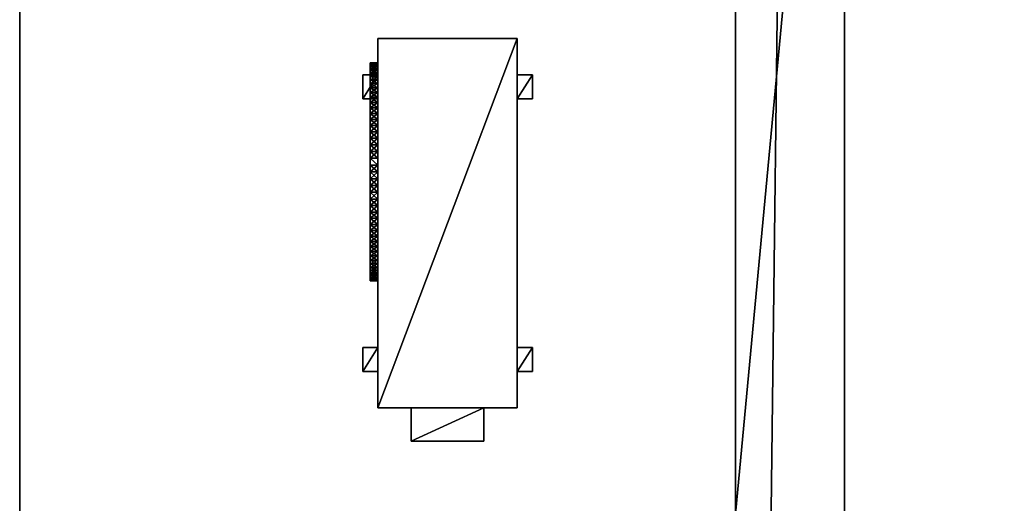
# Model space of a CAD drawing. Units: inches. Extents: x -1648 to 1578, y -3227 to -900.
# Drawn here: x 263 to 345, y -1468 to -1428 of the extents above; entities that cross this region are included whole.
import ezdxf

# ---------------------------------------------------------------- set-up
doc = ezdxf.new("R2010")
doc.units = ezdxf.units.IN
doc.header["$MEASUREMENT"] = 0
doc.layers.add('Default', color=7, linetype='Continuous')

msp = doc.modelspace()

# ---------------------------------------------------------------- linework, layer by layer
at = {"layer": 'Default'}
for points in [[(263.443029, -900.620478, 192.094488), (263.443029, -1770.856699, 192.094488), (1341.553265, -1770.856699, 192.094488)], [(1341.553265, -1770.856699, 192.094488), (1341.553265, -900.620478, 192.094488), (263.443029, -900.620478, 192.094488)], [(1341.553265, -1770.856699, 196.031496), (263.443029, -1770.856699, 196.031496), (263.443029, -900.620478, 196.031496)], [(263.443029, -900.620478, 196.031496), (1341.553265, -900.620478, 196.031496), (1341.553265, -1770.856699, 196.031496)], [(263.443029, -1770.856699, 192.094488), (263.443029, -900.620478, 192.094488), (263.443029, -900.620478, 196.031496)], [(263.443029, -900.620478, 196.031496), (263.443029, -1770.856699, 196.031496), (263.443029, -1770.856699, 192.094488)], [(322.498147, -1372.856755, 88), (322.498147, -970.462998, 192.094488), (322.498147, -1710.856699, 192.094488)], [(331.498147, -970.462998), (322.498147, -970.462998), (322.498147, -1710.856699)], [(322.498147, -1710.856699), (331.498147, -1710.856699), (331.498147, -970.462998)], [(322.498147, -1710.856699, 192.094488), (322.498147, -970.462998, 192.094488), (331.498147, -970.462998, 192.094488)], [(331.498147, -970.462998, 192.094488), (331.498147, -1710.856699, 192.094488), (322.498147, -1710.856699, 192.094488)], [(331.498147, -970.462998, 192.094488), (331.498147, -970.462998), (331.498147, -1468.856755)], [(331.498147, -970.462998, 192.094488), (331.498147, -1468.856755), (331.498147, -1372.856755, 40)], [(331.498147, -1710.856699, 192.094488), (331.498147, -970.462998, 192.094488), (331.498147, -1372.856755, 88)], [(263.443029, -1770.856699, 192.094488), (1341.553265, -1770.856699, 192.094488), (1341.553265, -1335.83183, 303.244449)], [(263.443029, -1770.856699, 192.094488), (1341.553265, -1335.83183, 303.244449), (263.443029, -1335.83183, 303.244449)], [(263.443029, -1770.856699, 192.094488), (263.443029, -1335.83183, 303.244449), (263.443029, -1336.917016, 307.028944)], [(1341.553265, -1771.941885, 195.878983), (263.443029, -1771.941885, 195.878983), (263.443029, -1336.917016, 307.028944)], [(263.443029, -1336.917016, 307.028944), (1341.553265, -1336.917016, 307.028944), (1341.553265, -1771.941885, 195.878983)], [(263.443029, -1336.917016, 307.028944), (263.443029, -1771.941885, 195.878983), (263.443029, -1770.856699, 192.094488)], [(322.498147, -1372.856755), (322.498147, -1372.856755, 40), (322.498147, -1468.856755, 40)], [(322.498147, -1468.856755, 88), (322.498147, -1372.856755, 88), (322.498147, -1710.856699, 192.094488)], [(322.498147, -1534.856755), (322.498147, -1534.856755), (322.498147, -1372.856755)], [(322.498147, -1606.856755), (322.498147, -1534.856755), (322.498147, -1372.856755)], [(322.498147, -1534.856755), (322.498147, -1606.856755), (322.498147, -1372.856755)], [(322.498147, -1534.856755), (322.498147, -1534.856755), (322.498147, -1372.856755)], [(322.498147, -1534.856755), (322.498147, -1372.856755), (322.498147, -1468.856755, 40)], [(322.498147, -1468.856755, 40), (322.498147, -1372.856755, 40), (331.498147, -1372.856755, 40)], [(331.498147, -1372.856755, 40), (331.498147, -1468.856755, 40), (322.498147, -1468.856755, 40)], [(331.498147, -1372.856755, 88), (322.498147, -1372.856755, 88), (322.498147, -1468.856755, 88)], [(322.498147, -1468.856755, 88), (331.498147, -1468.856755, 88), (331.498147, -1372.856755, 88)], [(331.498147, -1468.856755), (331.498147, -1468.856755, 40), (331.498147, -1372.856755, 40)], [(331.498147, -1710.856699, 192.094488), (331.498147, -1372.856755, 88), (331.498147, -1468.856755, 88)], [(304.498147, -1429.606755, 156), (292.998147, -1429.606755, 156), (292.998147, -1460.106755, 156)], [(292.998147, -1460.106755, 156), (304.498147, -1460.106755, 156), (304.498147, -1429.606755, 156)], [(292.998147, -1460.106755, 177.5), (292.998147, -1429.606755, 177.5), (304.498147, -1429.606755, 177.5)], [(304.498147, -1429.606755, 177.5), (304.498147, -1460.106755, 177.5), (292.998147, -1460.106755, 177.5)], [(292.998147, -1460.106755, 156), (292.998147, -1429.606755, 156), (292.998147, -1429.606755, 177.5)], [(292.998147, -1429.606755, 177.5), (292.998147, -1460.106755, 177.5), (292.998147, -1460.106755, 156)], [(292.998147, -1429.606755, 156), (304.498147, -1429.606755, 156), (304.498147, -1429.606755, 177.5)], [(304.498147, -1429.606755, 177.5), (292.998147, -1429.606755, 177.5), (292.998147, -1429.606755, 156)], [(304.498147, -1429.606755, 156), (304.498147, -1460.106755, 156), (304.498147, -1460.106755, 177.5)], [(304.498147, -1460.106755, 177.5), (304.498147, -1429.606755, 177.5), (304.498147, -1429.606755, 156)], [(292.998147, -1431.644199, 167.307491), (292.373147, -1431.644199, 167.307491), (292.373147, -1431.62644, 166.742376)], [(292.373147, -1431.62644, 166.742376), (292.998147, -1431.62644, 166.742376), (292.998147, -1431.644199, 167.307491)], [(292.998147, -1431.62644, 166.742376), (292.373147, -1431.62644, 166.742376), (292.373147, -1431.644199, 166.177262)], [(292.373147, -1431.644199, 166.177262), (292.998147, -1431.644199, 166.177262), (292.998147, -1431.62644, 166.742376)], [(292.373147, -1431.62644, 166.742376), (292.373147, -1431.644199, 167.307491), (292.373147, -1431.697408, 167.870375)], [(292.373147, -1431.697408, 165.614377), (292.373147, -1431.644199, 166.177262), (292.373147, -1431.62644, 166.742376)], [(292.373147, -1431.697408, 165.614377), (292.373147, -1431.62644, 166.742376), (292.373147, -1431.697408, 167.870375)], [(292.998147, -1431.697408, 167.870375), (292.373147, -1431.697408, 167.870375), (292.373147, -1431.644199, 167.307491)], [(292.373147, -1431.644199, 167.307491), (292.998147, -1431.644199, 167.307491), (292.998147, -1431.697408, 167.870375)], [(292.998147, -1431.644199, 166.177262), (292.373147, -1431.644199, 166.177262), (292.373147, -1431.697408, 165.614377)], [(292.373147, -1431.697408, 165.614377), (292.998147, -1431.697408, 165.614377), (292.998147, -1431.644199, 166.177262)], [(292.998147, -1431.785855, 168.428808), (292.373147, -1431.785855, 168.428808), (292.373147, -1431.697408, 167.870375)], [(292.373147, -1431.697408, 167.870375), (292.998147, -1431.697408, 167.870375), (292.998147, -1431.785855, 168.428808)], [(292.998147, -1431.697408, 165.614377), (292.373147, -1431.697408, 165.614377), (292.373147, -1431.785855, 165.055944)], [(292.373147, -1431.785855, 165.055944), (292.998147, -1431.785855, 165.055944), (292.998147, -1431.697408, 165.614377)], [(292.373147, -1431.697408, 167.870375), (292.373147, -1431.785855, 168.428808), (292.373147, -1432.482996, 170.57439)], [(292.373147, -1431.697408, 165.614377), (292.373147, -1431.697408, 167.870375), (292.373147, -1432.482996, 170.57439)], [(292.373147, -1432.482996, 162.910363), (292.373147, -1431.785855, 165.055944), (292.373147, -1431.697408, 165.614377)], [(292.373147, -1432.482996, 162.910363), (292.373147, -1431.697408, 165.614377), (292.373147, -1432.482996, 170.57439)], [(292.998147, -1431.909192, 168.980585), (292.373147, -1431.909192, 168.980585), (292.373147, -1431.785855, 168.428808)], [(292.373147, -1431.785855, 168.428808), (292.998147, -1431.785855, 168.428808), (292.998147, -1431.909192, 168.980585)], [(292.998147, -1431.785855, 165.055944), (292.373147, -1431.785855, 165.055944), (292.373147, -1431.909192, 164.504167)], [(292.373147, -1431.909192, 164.504167), (292.998147, -1431.909192, 164.504167), (292.998147, -1431.785855, 165.055944)], [(292.373147, -1432.482996, 162.910363), (292.373147, -1431.909192, 164.504167), (292.373147, -1431.785855, 165.055944)], [(292.373147, -1431.785855, 168.428808), (292.373147, -1431.909192, 168.980585), (292.373147, -1432.482996, 170.57439)], [(292.998147, -1432.066931, 169.523529), (292.373147, -1432.066931, 169.523529), (292.373147, -1431.909192, 168.980585)], [(292.373147, -1431.909192, 168.980585), (292.998147, -1431.909192, 168.980585), (292.998147, -1432.066931, 169.523529)], [(292.998147, -1431.909192, 164.504167), (292.373147, -1431.909192, 164.504167), (292.373147, -1432.066931, 163.961223)], [(292.373147, -1432.066931, 163.961223), (292.998147, -1432.066931, 163.961223), (292.998147, -1431.909192, 164.504167)], [(292.373147, -1432.482996, 162.910363), (292.373147, -1432.066931, 163.961223), (292.373147, -1431.909192, 164.504167)], [(292.373147, -1431.909192, 168.980585), (292.373147, -1432.066931, 169.523529), (292.373147, -1432.482996, 170.57439)], [(292.373147, -1432.258452, 170.055497), (292.373147, -1432.066931, 169.523529), (292.998147, -1432.066931, 169.523529)], [(292.373147, -1432.258452, 170.055497), (292.998147, -1432.066931, 169.523529), (292.998147, -1432.258452, 170.055497)], [(292.373147, -1432.066931, 163.961223), (292.373147, -1432.258452, 163.429255), (292.998147, -1432.258452, 163.429255)], [(292.373147, -1432.066931, 163.961223), (292.998147, -1432.258452, 163.429255), (292.998147, -1432.066931, 163.961223)], [(292.373147, -1432.482996, 162.910363), (292.373147, -1432.258452, 163.429255), (292.373147, -1432.066931, 163.961223)], [(292.373147, -1432.066931, 169.523529), (292.373147, -1432.258452, 170.055497), (292.373147, -1432.482996, 170.57439)], [(292.998147, -1432.482996, 170.57439), (292.373147, -1432.482996, 170.57439), (292.373147, -1432.258452, 170.055497)], [(292.373147, -1432.258452, 170.055497), (292.998147, -1432.258452, 170.055497), (292.998147, -1432.482996, 170.57439)], [(292.998147, -1432.258452, 163.429255), (292.373147, -1432.258452, 163.429255), (292.373147, -1432.482996, 162.910363)], [(292.373147, -1432.482996, 162.910363), (292.998147, -1432.482996, 162.910363), (292.998147, -1432.258452, 163.429255)], [(292.998147, -1431.697408, 167.870375), (292.998147, -1431.644199, 167.307491), (292.998147, -1431.62644, 166.742376)], [(292.998147, -1431.62644, 166.742376), (292.998147, -1431.644199, 166.177262), (292.998147, -1431.697408, 165.614377)], [(292.998147, -1431.697408, 167.870375), (292.998147, -1431.62644, 166.742376), (292.998147, -1431.697408, 165.614377)], [(292.998147, -1432.482996, 170.57439), (292.998147, -1431.785855, 168.428808), (292.998147, -1431.697408, 167.870375)], [(292.998147, -1432.482996, 170.57439), (292.998147, -1431.697408, 167.870375), (292.998147, -1431.697408, 165.614377)], [(292.998147, -1431.697408, 165.614377), (292.998147, -1431.785855, 165.055944), (292.998147, -1432.482996, 162.910363)], [(292.998147, -1432.482996, 170.57439), (292.998147, -1431.697408, 165.614377), (292.998147, -1432.482996, 162.910363)], [(292.998147, -1432.482996, 170.57439), (292.998147, -1431.909192, 168.980585), (292.998147, -1431.785855, 168.428808)], [(292.998147, -1431.785855, 165.055944), (292.998147, -1431.909192, 164.504167), (292.998147, -1432.482996, 162.910363)], [(292.998147, -1432.482996, 170.57439), (292.998147, -1432.066931, 169.523529), (292.998147, -1431.909192, 168.980585)], [(292.998147, -1431.909192, 164.504167), (292.998147, -1432.066931, 163.961223), (292.998147, -1432.482996, 162.910363)], [(292.998147, -1432.482996, 170.57439), (292.998147, -1432.258452, 170.055497), (292.998147, -1432.066931, 169.523529)], [(292.998147, -1432.066931, 163.961223), (292.998147, -1432.258452, 163.429255), (292.998147, -1432.482996, 162.910363)], [(292.998147, -1432.606755, 156), (291.748147, -1432.606755, 156), (291.748147, -1434.606755, 156)], [(291.748147, -1434.606755, 156), (292.998147, -1434.606755, 156), (292.998147, -1432.606755, 156)], [(291.748147, -1434.606755, 156.125), (291.748147, -1432.606755, 156.125), (292.998147, -1432.606755, 156.125)], [(292.998147, -1432.606755, 156.125), (292.998147, -1434.606755, 156.125), (291.748147, -1434.606755, 156.125)], [(291.748147, -1432.606755, 156), (291.748147, -1432.606755, 156.125), (291.748147, -1434.606755, 156.125)], [(291.748147, -1432.606755, 156), (291.748147, -1434.606755, 156.125), (291.748147, -1434.606755, 156)], [(291.748147, -1432.606755, 156), (292.998147, -1432.606755, 156), (292.998147, -1432.606755, 156.125)], [(292.998147, -1432.606755, 156.125), (291.748147, -1432.606755, 156.125), (291.748147, -1432.606755, 156)], [(292.998147, -1432.73968, 171.078159), (292.373147, -1432.73968, 171.078159), (292.373147, -1432.482996, 170.57439)], [(292.373147, -1432.482996, 170.57439), (292.998147, -1432.482996, 170.57439), (292.998147, -1432.73968, 171.078159)], [(292.998147, -1432.482996, 162.910363), (292.373147, -1432.482996, 162.910363), (292.373147, -1432.73968, 162.406593)], [(292.373147, -1432.73968, 162.406593), (292.998147, -1432.73968, 162.406593), (292.998147, -1432.482996, 162.910363)], [(292.373147, -1432.73968, 162.406593), (292.373147, -1432.482996, 162.910363), (292.373147, -1432.482996, 170.57439)], [(292.373147, -1438.940008, 157.901791), (292.373147, -1432.73968, 162.406593), (292.373147, -1432.482996, 170.57439)], [(292.373147, -1438.940008, 157.901791), (292.373147, -1432.482996, 170.57439), (292.373147, -1432.73968, 171.078159)], [(292.998147, -1433.027489, 171.564817), (292.373147, -1433.027489, 171.564817), (292.373147, -1432.73968, 171.078159)], [(292.373147, -1432.73968, 171.078159), (292.998147, -1432.73968, 171.078159), (292.998147, -1433.027489, 171.564817)], [(292.998147, -1432.73968, 162.406593), (292.373147, -1432.73968, 162.406593), (292.373147, -1433.027489, 161.919935)], [(292.373147, -1433.027489, 161.919935), (292.998147, -1433.027489, 161.919935), (292.998147, -1432.73968, 162.406593)], [(292.373147, -1433.345287, 161.452309), (292.373147, -1433.027489, 161.919935), (292.373147, -1432.73968, 162.406593)], [(292.373147, -1432.73968, 171.078159), (292.373147, -1433.027489, 171.564817), (292.373147, -1433.345287, 172.032443)], [(292.373147, -1432.73968, 171.078159), (292.373147, -1433.345287, 172.032443), (292.373147, -1433.691821, 172.479192)], [(292.373147, -1432.73968, 171.078159), (292.373147, -1433.691821, 172.479192), (292.373147, -1434.465516, 173.303094)], [(292.373147, -1433.691821, 161.00556), (292.373147, -1433.345287, 161.452309), (292.373147, -1432.73968, 162.406593)], [(292.373147, -1434.465516, 160.181659), (292.373147, -1433.691821, 161.00556), (292.373147, -1432.73968, 162.406593)], [(292.373147, -1437.845287, 158.182868), (292.373147, -1434.465516, 160.181659), (292.373147, -1432.73968, 162.406593)], [(292.373147, -1438.388231, 158.025128), (292.373147, -1437.845287, 158.182868), (292.373147, -1432.73968, 162.406593)], [(292.373147, -1432.73968, 171.078159), (292.373147, -1434.465516, 173.303094), (292.373147, -1438.388231, 175.459625)], [(292.373147, -1438.940008, 157.901791), (292.373147, -1438.388231, 158.025128), (292.373147, -1432.73968, 162.406593)], [(292.373147, -1432.73968, 171.078159), (292.373147, -1438.388231, 175.459625), (292.373147, -1438.940008, 175.582961)], [(292.373147, -1438.940008, 157.901791), (292.373147, -1432.73968, 171.078159), (292.373147, -1438.940008, 175.582961)], [(292.998147, -1433.345287, 172.032443), (292.373147, -1433.345287, 172.032443), (292.373147, -1433.027489, 171.564817)], [(292.373147, -1433.027489, 171.564817), (292.998147, -1433.027489, 171.564817), (292.998147, -1433.345287, 172.032443)], [(292.998147, -1433.027489, 161.919935), (292.373147, -1433.027489, 161.919935), (292.373147, -1433.345287, 161.452309)], [(292.373147, -1433.345287, 161.452309), (292.998147, -1433.345287, 161.452309), (292.998147, -1433.027489, 161.919935)], [(292.998147, -1432.73968, 171.078159), (292.998147, -1432.482996, 170.57439), (292.998147, -1432.482996, 162.910363)], [(292.998147, -1438.940008, 175.582961), (292.998147, -1432.73968, 171.078159), (292.998147, -1432.482996, 162.910363)], [(292.998147, -1438.940008, 175.582961), (292.998147, -1432.482996, 162.910363), (292.998147, -1432.73968, 162.406593)], [(292.998147, -1434.606755, 156), (292.998147, -1434.606755, 156.125), (292.998147, -1432.606755, 156.125)], [(292.998147, -1434.606755, 156), (292.998147, -1432.606755, 156.125), (292.998147, -1432.606755, 156)], [(292.998147, -1432.73968, 162.406593), (292.998147, -1433.027489, 161.919935), (292.998147, -1433.345287, 161.452309)], [(292.998147, -1433.345287, 172.032443), (292.998147, -1433.027489, 171.564817), (292.998147, -1432.73968, 171.078159)], [(292.998147, -1432.73968, 162.406593), (292.998147, -1433.345287, 161.452309), (292.998147, -1433.691821, 161.00556)], [(292.998147, -1432.73968, 162.406593), (292.998147, -1433.691821, 161.00556), (292.998147, -1434.465516, 160.181659)], [(292.998147, -1433.691821, 172.479192), (292.998147, -1433.345287, 172.032443), (292.998147, -1432.73968, 171.078159)], [(292.998147, -1434.465516, 173.303094), (292.998147, -1433.691821, 172.479192), (292.998147, -1432.73968, 171.078159)], [(292.998147, -1432.73968, 162.406593), (292.998147, -1434.465516, 160.181659), (292.998147, -1437.845287, 158.182868)], [(292.998147, -1432.73968, 162.406593), (292.998147, -1437.845287, 158.182868), (292.998147, -1438.388231, 158.025128)], [(292.998147, -1438.388231, 175.459625), (292.998147, -1434.465516, 173.303094), (292.998147, -1432.73968, 171.078159)], [(292.998147, -1438.940008, 175.582961), (292.998147, -1438.388231, 175.459625), (292.998147, -1432.73968, 171.078159)], [(292.998147, -1432.73968, 162.406593), (292.998147, -1438.388231, 158.025128), (292.998147, -1438.940008, 157.901791)], [(292.998147, -1438.940008, 175.582961), (292.998147, -1432.73968, 162.406593), (292.998147, -1438.940008, 157.901791)], [(305.748147, -1432.606755, 156), (304.498147, -1432.606755, 156), (304.498147, -1434.606755, 156)], [(304.498147, -1434.606755, 156), (305.748147, -1434.606755, 156), (305.748147, -1432.606755, 156)], [(304.498147, -1434.606755, 156.125), (304.498147, -1432.606755, 156.125), (305.748147, -1432.606755, 156.125)], [(305.748147, -1432.606755, 156.125), (305.748147, -1434.606755, 156.125), (304.498147, -1434.606755, 156.125)], [(304.498147, -1432.606755, 156), (304.498147, -1432.606755, 156.125), (304.498147, -1434.606755, 156.125)], [(304.498147, -1432.606755, 156), (304.498147, -1434.606755, 156.125), (304.498147, -1434.606755, 156)], [(304.498147, -1432.606755, 156), (305.748147, -1432.606755, 156), (305.748147, -1432.606755, 156.125)], [(305.748147, -1432.606755, 156.125), (304.498147, -1432.606755, 156.125), (304.498147, -1432.606755, 156)], [(305.748147, -1434.606755, 156), (305.748147, -1434.606755, 156.125), (305.748147, -1432.606755, 156.125)], [(305.748147, -1434.606755, 156), (305.748147, -1432.606755, 156.125), (305.748147, -1432.606755, 156)], [(292.998147, -1433.691821, 172.479192), (292.373147, -1433.691821, 172.479192), (292.373147, -1433.345287, 172.032443)], [(292.373147, -1433.345287, 172.032443), (292.998147, -1433.345287, 172.032443), (292.998147, -1433.691821, 172.479192)], [(292.998147, -1433.345287, 161.452309), (292.373147, -1433.345287, 161.452309), (292.373147, -1433.691821, 161.00556)], [(292.373147, -1433.691821, 161.00556), (292.998147, -1433.691821, 161.00556), (292.998147, -1433.345287, 161.452309)], [(292.373147, -1434.065722, 172.9033), (292.373147, -1433.691821, 172.479192), (292.998147, -1433.691821, 172.479192)], [(292.373147, -1434.065722, 172.9033), (292.998147, -1433.691821, 172.479192), (292.998147, -1434.065722, 172.9033)], [(292.373147, -1433.691821, 161.00556), (292.373147, -1434.065722, 160.581452), (292.998147, -1434.065722, 160.581452)], [(292.373147, -1433.691821, 161.00556), (292.998147, -1434.065722, 160.581452), (292.998147, -1433.691821, 161.00556)], [(292.373147, -1433.691821, 172.479192), (292.373147, -1434.065722, 172.9033), (292.373147, -1434.465516, 173.303094)], [(292.373147, -1434.465516, 160.181659), (292.373147, -1434.065722, 160.581452), (292.373147, -1433.691821, 161.00556)], [(292.998147, -1433.691821, 161.00556), (292.998147, -1434.065722, 160.581452), (292.998147, -1434.465516, 160.181659)], [(292.998147, -1434.465516, 173.303094), (292.998147, -1434.065722, 172.9033), (292.998147, -1433.691821, 172.479192)], [(292.998147, -1434.606755, 156), (291.748147, -1434.606755, 156), (291.748147, -1434.606755, 156.125)], [(291.748147, -1434.606755, 156.125), (292.998147, -1434.606755, 156.125), (292.998147, -1434.606755, 156)], [(292.998147, -1434.465516, 173.303094), (292.373147, -1434.465516, 173.303094), (292.373147, -1434.065722, 172.9033)], [(292.373147, -1434.065722, 172.9033), (292.998147, -1434.065722, 172.9033), (292.998147, -1434.465516, 173.303094)], [(292.998147, -1434.065722, 160.581452), (292.373147, -1434.065722, 160.581452), (292.373147, -1434.465516, 160.181659)], [(292.373147, -1434.465516, 160.181659), (292.998147, -1434.465516, 160.181659), (292.998147, -1434.065722, 160.581452)], [(292.998147, -1434.889624, 173.676995), (292.373147, -1434.889624, 173.676995), (292.373147, -1434.465516, 173.303094)], [(292.373147, -1434.465516, 173.303094), (292.998147, -1434.465516, 173.303094), (292.998147, -1434.889624, 173.676995)], [(292.998147, -1434.465516, 160.181659), (292.373147, -1434.465516, 160.181659), (292.373147, -1434.889624, 159.807757)], [(292.373147, -1434.889624, 159.807757), (292.998147, -1434.889624, 159.807757), (292.998147, -1434.465516, 160.181659)], [(292.373147, -1437.845287, 158.182868), (292.373147, -1434.889624, 159.807757), (292.373147, -1434.465516, 160.181659)], [(292.373147, -1434.465516, 173.303094), (292.373147, -1434.889624, 173.676995), (292.373147, -1438.388231, 175.459625)], [(292.998147, -1434.465516, 160.181659), (292.998147, -1434.889624, 159.807757), (292.998147, -1437.845287, 158.182868)], [(292.998147, -1438.388231, 175.459625), (292.998147, -1434.889624, 173.676995), (292.998147, -1434.465516, 173.303094)], [(305.748147, -1434.606755, 156), (304.498147, -1434.606755, 156), (304.498147, -1434.606755, 156.125)], [(304.498147, -1434.606755, 156.125), (305.748147, -1434.606755, 156.125), (305.748147, -1434.606755, 156)], [(292.373147, -1435.336373, 174.023529), (292.373147, -1434.889624, 173.676995), (292.998147, -1434.889624, 173.676995)], [(292.373147, -1435.336373, 174.023529), (292.998147, -1434.889624, 173.676995), (292.998147, -1435.336373, 174.023529)], [(292.373147, -1434.889624, 159.807757), (292.373147, -1435.336373, 159.461223), (292.998147, -1435.336373, 159.461223)], [(292.373147, -1434.889624, 159.807757), (292.998147, -1435.336373, 159.461223), (292.998147, -1434.889624, 159.807757)], [(292.373147, -1435.803999, 159.143425), (292.373147, -1435.336373, 159.461223), (292.373147, -1434.889624, 159.807757)], [(292.373147, -1436.794426, 158.598933), (292.373147, -1435.803999, 159.143425), (292.373147, -1434.889624, 159.807757)], [(292.373147, -1437.845287, 158.182868), (292.373147, -1436.794426, 158.598933), (292.373147, -1434.889624, 159.807757)], [(292.373147, -1434.889624, 173.676995), (292.373147, -1435.336373, 174.023529), (292.373147, -1435.803999, 174.341328)], [(292.373147, -1434.889624, 173.676995), (292.373147, -1435.803999, 174.341328), (292.373147, -1437.845287, 175.301885)], [(292.373147, -1434.889624, 173.676995), (292.373147, -1437.845287, 175.301885), (292.373147, -1438.388231, 175.459625)], [(292.998147, -1435.803999, 174.341328), (292.373147, -1435.803999, 174.341328), (292.373147, -1435.336373, 174.023529)], [(292.373147, -1435.336373, 174.023529), (292.998147, -1435.336373, 174.023529), (292.998147, -1435.803999, 174.341328)], [(292.998147, -1435.336373, 159.461223), (292.373147, -1435.336373, 159.461223), (292.373147, -1435.803999, 159.143425)], [(292.373147, -1435.803999, 159.143425), (292.998147, -1435.803999, 159.143425), (292.998147, -1435.336373, 159.461223)], [(292.998147, -1434.889624, 159.807757), (292.998147, -1435.336373, 159.461223), (292.998147, -1435.803999, 159.143425)], [(292.998147, -1434.889624, 159.807757), (292.998147, -1435.803999, 159.143425), (292.998147, -1436.794426, 158.598933)], [(292.998147, -1434.889624, 159.807757), (292.998147, -1436.794426, 158.598933), (292.998147, -1437.845287, 158.182868)], [(292.998147, -1435.803999, 174.341328), (292.998147, -1435.336373, 174.023529), (292.998147, -1434.889624, 173.676995)], [(292.998147, -1437.845287, 175.301885), (292.998147, -1435.803999, 174.341328), (292.998147, -1434.889624, 173.676995)], [(292.998147, -1438.388231, 175.459625), (292.998147, -1437.845287, 175.301885), (292.998147, -1434.889624, 173.676995)], [(292.998147, -1436.290657, 174.629136), (292.373147, -1436.290657, 174.629136), (292.373147, -1435.803999, 174.341328)], [(292.373147, -1435.803999, 174.341328), (292.998147, -1435.803999, 174.341328), (292.998147, -1436.290657, 174.629136)], [(292.998147, -1435.803999, 159.143425), (292.373147, -1435.803999, 159.143425), (292.373147, -1436.290657, 158.855616)], [(292.373147, -1436.290657, 158.855616), (292.998147, -1436.290657, 158.855616), (292.998147, -1435.803999, 159.143425)], [(292.373147, -1436.794426, 158.598933), (292.373147, -1436.290657, 158.855616), (292.373147, -1435.803999, 159.143425)], [(292.373147, -1435.803999, 174.341328), (292.373147, -1436.290657, 174.629136), (292.373147, -1436.794426, 174.88582)], [(292.373147, -1435.803999, 174.341328), (292.373147, -1436.794426, 174.88582), (292.373147, -1437.845287, 175.301885)], [(292.373147, -1436.794426, 174.88582), (292.373147, -1436.290657, 174.629136), (292.998147, -1436.290657, 174.629136)], [(292.373147, -1436.794426, 174.88582), (292.998147, -1436.290657, 174.629136), (292.998147, -1436.794426, 174.88582)], [(292.373147, -1436.290657, 158.855616), (292.373147, -1436.794426, 158.598933), (292.998147, -1436.794426, 158.598933)], [(292.373147, -1436.290657, 158.855616), (292.998147, -1436.794426, 158.598933), (292.998147, -1436.290657, 158.855616)], [(292.998147, -1436.794426, 174.88582), (292.998147, -1436.290657, 174.629136), (292.998147, -1435.803999, 174.341328)], [(292.998147, -1435.803999, 159.143425), (292.998147, -1436.290657, 158.855616), (292.998147, -1436.794426, 158.598933)], [(292.998147, -1437.845287, 175.301885), (292.998147, -1436.794426, 174.88582), (292.998147, -1435.803999, 174.341328)], [(292.998147, -1437.313319, 175.110365), (292.373147, -1437.313319, 175.110365), (292.373147, -1436.794426, 174.88582)], [(292.373147, -1436.794426, 174.88582), (292.998147, -1436.794426, 174.88582), (292.998147, -1437.313319, 175.110365)], [(292.998147, -1436.794426, 158.598933), (292.373147, -1436.794426, 158.598933), (292.373147, -1437.313319, 158.374388)], [(292.373147, -1437.313319, 158.374388), (292.998147, -1437.313319, 158.374388), (292.998147, -1436.794426, 158.598933)], [(292.373147, -1437.845287, 158.182868), (292.373147, -1437.313319, 158.374388), (292.373147, -1436.794426, 158.598933)], [(292.373147, -1436.794426, 174.88582), (292.373147, -1437.313319, 175.110365), (292.373147, -1437.845287, 175.301885)], [(292.998147, -1437.845287, 175.301885), (292.998147, -1437.313319, 175.110365), (292.998147, -1436.794426, 174.88582)], [(292.998147, -1436.794426, 158.598933), (292.998147, -1437.313319, 158.374388), (292.998147, -1437.845287, 158.182868)], [(292.998147, -1437.845287, 175.301885), (292.373147, -1437.845287, 175.301885), (292.373147, -1437.313319, 175.110365)], [(292.373147, -1437.313319, 175.110365), (292.998147, -1437.313319, 175.110365), (292.998147, -1437.845287, 175.301885)], [(292.998147, -1437.313319, 158.374388), (292.373147, -1437.313319, 158.374388), (292.373147, -1437.845287, 158.182868)], [(292.373147, -1437.845287, 158.182868), (292.998147, -1437.845287, 158.182868), (292.998147, -1437.313319, 158.374388)], [(292.373147, -1438.388231, 175.459625), (292.373147, -1437.845287, 175.301885), (292.998147, -1437.845287, 175.301885)], [(292.373147, -1438.388231, 175.459625), (292.998147, -1437.845287, 175.301885), (292.998147, -1438.388231, 175.459625)], [(292.373147, -1437.845287, 158.182868), (292.373147, -1438.388231, 158.025128), (292.998147, -1438.388231, 158.025128)], [(292.373147, -1437.845287, 158.182868), (292.998147, -1438.388231, 158.025128), (292.998147, -1437.845287, 158.182868)], [(292.998147, -1438.940008, 175.582961), (292.373147, -1438.940008, 175.582961), (292.373147, -1438.388231, 175.459625)], [(292.373147, -1438.388231, 175.459625), (292.998147, -1438.388231, 175.459625), (292.998147, -1438.940008, 175.582961)], [(292.998147, -1438.388231, 158.025128), (292.373147, -1438.388231, 158.025128), (292.373147, -1438.940008, 157.901791)], [(292.373147, -1438.940008, 157.901791), (292.998147, -1438.940008, 157.901791), (292.998147, -1438.388231, 158.025128)], [(292.998147, -1439.498441, 175.671409), (292.373147, -1439.498441, 175.671409), (292.373147, -1438.940008, 175.582961)], [(292.373147, -1438.940008, 175.582961), (292.998147, -1438.940008, 175.582961), (292.998147, -1439.498441, 175.671409)], [(292.998147, -1438.940008, 157.901791), (292.373147, -1438.940008, 157.901791), (292.373147, -1439.498441, 157.813344)], [(292.373147, -1439.498441, 157.813344), (292.998147, -1439.498441, 157.813344), (292.998147, -1438.940008, 157.901791)], [(292.373147, -1440.061325, 157.760136), (292.373147, -1439.498441, 157.813344), (292.373147, -1438.940008, 157.901791)], [(292.373147, -1440.061325, 157.760136), (292.373147, -1438.940008, 157.901791), (292.373147, -1438.940008, 175.582961)], [(292.373147, -1440.061325, 157.760136), (292.373147, -1438.940008, 175.582961), (292.373147, -1439.498441, 175.671409)], [(292.998147, -1440.061325, 175.724617), (292.373147, -1440.061325, 175.724617), (292.373147, -1439.498441, 175.671409)], [(292.373147, -1439.498441, 175.671409), (292.998147, -1439.498441, 175.671409), (292.998147, -1440.061325, 175.724617)], [(292.373147, -1439.498441, 157.813344), (292.373147, -1440.061325, 157.760136), (292.998147, -1440.061325, 157.760136)], [(292.373147, -1439.498441, 157.813344), (292.998147, -1440.061325, 157.760136), (292.998147, -1439.498441, 157.813344)], [(292.373147, -1439.498441, 175.671409), (292.373147, -1440.061325, 175.724617), (292.373147, -1440.62644, 175.742376)], [(292.373147, -1439.498441, 175.671409), (292.373147, -1440.62644, 175.742376), (292.373147, -1441.754439, 175.671409)], [(292.373147, -1439.498441, 175.671409), (292.373147, -1441.754439, 175.671409), (292.373147, -1443.939561, 175.110365)], [(292.373147, -1439.498441, 175.671409), (292.373147, -1443.939561, 175.110365), (292.373147, -1449.343688, 168.980585)], [(292.373147, -1439.498441, 175.671409), (292.373147, -1449.343688, 168.980585), (292.373147, -1449.467025, 168.428808)], [(292.373147, -1439.498441, 175.671409), (292.373147, -1449.467025, 168.428808), (292.373147, -1449.555472, 167.870375)], [(292.373147, -1439.498441, 175.671409), (292.373147, -1449.555472, 167.870375), (292.373147, -1449.555472, 165.614377)], [(292.373147, -1439.498441, 175.671409), (292.373147, -1449.555472, 165.614377), (292.373147, -1440.62644, 157.742376)], [(292.373147, -1440.62644, 157.742376), (292.373147, -1440.061325, 157.760136), (292.373147, -1439.498441, 175.671409)], [(292.998147, -1438.940008, 157.901791), (292.998147, -1439.498441, 157.813344), (292.998147, -1440.061325, 157.760136)], [(292.998147, -1438.940008, 175.582961), (292.998147, -1438.940008, 157.901791), (292.998147, -1440.061325, 157.760136)], [(292.998147, -1440.62644, 157.742376), (292.998147, -1439.498441, 175.671409), (292.998147, -1438.940008, 175.582961)], [(292.998147, -1438.940008, 175.582961), (292.998147, -1440.061325, 157.760136), (292.998147, -1440.62644, 157.742376)], [(292.998147, -1440.62644, 175.742376), (292.998147, -1440.061325, 175.724617), (292.998147, -1439.498441, 175.671409)], [(292.998147, -1443.939561, 175.110365), (292.998147, -1440.62644, 175.742376), (292.998147, -1439.498441, 175.671409)], [(292.998147, -1449.343688, 168.980585), (292.998147, -1443.939561, 175.110365), (292.998147, -1439.498441, 175.671409)], [(292.998147, -1449.467025, 168.428808), (292.998147, -1449.343688, 168.980585), (292.998147, -1439.498441, 175.671409)], [(292.998147, -1449.555472, 167.870375), (292.998147, -1449.467025, 168.428808), (292.998147, -1439.498441, 175.671409)], [(292.998147, -1440.62644, 157.742376), (292.998147, -1449.555472, 167.870375), (292.998147, -1439.498441, 175.671409)], [(292.998147, -1440.62644, 175.742376), (292.373147, -1440.62644, 175.742376), (292.373147, -1440.061325, 175.724617)], [(292.373147, -1440.061325, 175.724617), (292.998147, -1440.061325, 175.724617), (292.998147, -1440.62644, 175.742376)], [(292.998147, -1440.061325, 157.760136), (292.373147, -1440.061325, 157.760136), (292.373147, -1440.62644, 157.742376)], [(292.373147, -1440.62644, 157.742376), (292.998147, -1440.62644, 157.742376), (292.998147, -1440.061325, 157.760136)], [(292.998147, -1440.62644, 157.742376), (292.373147, -1440.62644, 157.742376), (292.373147, -1441.191555, 157.760136)], [(292.373147, -1441.191555, 157.760136), (292.998147, -1441.191555, 157.760136), (292.998147, -1440.62644, 157.742376)], [(292.998147, -1441.191555, 175.724617), (292.373147, -1441.191555, 175.724617), (292.373147, -1440.62644, 175.742376)], [(292.373147, -1440.62644, 175.742376), (292.998147, -1440.62644, 175.742376), (292.998147, -1441.191555, 175.724617)], [(292.373147, -1441.754439, 157.813344), (292.373147, -1441.191555, 157.760136), (292.373147, -1440.62644, 157.742376)], [(292.373147, -1443.939561, 158.374388), (292.373147, -1441.754439, 157.813344), (292.373147, -1440.62644, 157.742376)], [(292.373147, -1440.62644, 175.742376), (292.373147, -1441.191555, 175.724617), (292.373147, -1441.754439, 175.671409)], [(292.373147, -1449.343688, 164.504167), (292.373147, -1443.939561, 158.374388), (292.373147, -1440.62644, 157.742376)], [(292.373147, -1449.467025, 165.055944), (292.373147, -1449.343688, 164.504167), (292.373147, -1440.62644, 157.742376)], [(292.373147, -1449.555472, 165.614377), (292.373147, -1449.467025, 165.055944), (292.373147, -1440.62644, 157.742376)], [(292.998147, -1441.191555, 157.760136), (292.373147, -1441.191555, 157.760136), (292.373147, -1441.754439, 157.813344)], [(292.373147, -1441.754439, 157.813344), (292.998147, -1441.754439, 157.813344), (292.998147, -1441.191555, 157.760136)], [(292.998147, -1441.754439, 175.671409), (292.373147, -1441.754439, 175.671409), (292.373147, -1441.191555, 175.724617)], [(292.373147, -1441.191555, 175.724617), (292.998147, -1441.191555, 175.724617), (292.998147, -1441.754439, 175.671409)], [(292.998147, -1441.754439, 175.671409), (292.998147, -1441.191555, 175.724617), (292.998147, -1440.62644, 175.742376)], [(292.998147, -1443.939561, 175.110365), (292.998147, -1441.754439, 175.671409), (292.998147, -1440.62644, 175.742376)], [(292.998147, -1440.62644, 157.742376), (292.998147, -1441.191555, 157.760136), (292.998147, -1441.754439, 157.813344)], [(292.998147, -1440.62644, 157.742376), (292.998147, -1441.754439, 157.813344), (292.998147, -1443.939561, 158.374388)], [(292.998147, -1440.62644, 157.742376), (292.998147, -1443.939561, 158.374388), (292.998147, -1449.343688, 164.504167)], [(292.998147, -1440.62644, 157.742376), (292.998147, -1449.343688, 164.504167), (292.998147, -1449.467025, 165.055944)], [(292.998147, -1440.62644, 157.742376), (292.998147, -1449.467025, 165.055944), (292.998147, -1449.555472, 165.614377)], [(292.998147, -1440.62644, 157.742376), (292.998147, -1449.555472, 165.614377), (292.998147, -1449.555472, 167.870375)], [(292.998147, -1441.754439, 157.813344), (292.373147, -1441.754439, 157.813344), (292.373147, -1442.312872, 157.901791)], [(292.373147, -1442.312872, 157.901791), (292.998147, -1442.312872, 157.901791), (292.998147, -1441.754439, 157.813344)], [(292.998147, -1442.312872, 175.582961), (292.373147, -1442.312872, 175.582961), (292.373147, -1441.754439, 175.671409)], [(292.373147, -1441.754439, 175.671409), (292.998147, -1441.754439, 175.671409), (292.998147, -1442.312872, 175.582961)], [(292.373147, -1441.754439, 175.671409), (292.373147, -1442.312872, 175.582961), (292.373147, -1442.864649, 175.459625)], [(292.373147, -1442.864649, 158.025128), (292.373147, -1442.312872, 157.901791), (292.373147, -1441.754439, 157.813344)], [(292.373147, -1443.939561, 158.374388), (292.373147, -1442.864649, 158.025128), (292.373147, -1441.754439, 157.813344)], [(292.373147, -1441.754439, 175.671409), (292.373147, -1442.864649, 175.459625), (292.373147, -1443.939561, 175.110365)], [(292.998147, -1441.754439, 157.813344), (292.998147, -1442.312872, 157.901791), (292.998147, -1442.864649, 158.025128)], [(292.998147, -1442.864649, 175.459625), (292.998147, -1442.312872, 175.582961), (292.998147, -1441.754439, 175.671409)], [(292.998147, -1443.939561, 175.110365), (292.998147, -1442.864649, 175.459625), (292.998147, -1441.754439, 175.671409)], [(292.998147, -1441.754439, 157.813344), (292.998147, -1442.864649, 158.025128), (292.998147, -1443.939561, 158.374388)], [(292.998147, -1442.312872, 157.901791), (292.373147, -1442.312872, 157.901791), (292.373147, -1442.864649, 158.025128)], [(292.373147, -1442.864649, 158.025128), (292.998147, -1442.864649, 158.025128), (292.998147, -1442.312872, 157.901791)], [(292.998147, -1442.864649, 175.459625), (292.373147, -1442.864649, 175.459625), (292.373147, -1442.312872, 175.582961)], [(292.373147, -1442.312872, 175.582961), (292.998147, -1442.312872, 175.582961), (292.998147, -1442.864649, 175.459625)], [(292.373147, -1442.864649, 158.025128), (292.373147, -1443.407593, 158.182868), (292.998147, -1443.407593, 158.182868)], [(292.373147, -1442.864649, 158.025128), (292.998147, -1443.407593, 158.182868), (292.998147, -1442.864649, 158.025128)], [(292.373147, -1443.407593, 175.301885), (292.373147, -1442.864649, 175.459625), (292.998147, -1442.864649, 175.459625)], [(292.373147, -1443.407593, 175.301885), (292.998147, -1442.864649, 175.459625), (292.998147, -1443.407593, 175.301885)], [(292.373147, -1443.939561, 158.374388), (292.373147, -1443.407593, 158.182868), (292.373147, -1442.864649, 158.025128)], [(292.373147, -1442.864649, 175.459625), (292.373147, -1443.407593, 175.301885), (292.373147, -1443.939561, 175.110365)], [(292.998147, -1443.407593, 158.182868), (292.373147, -1443.407593, 158.182868), (292.373147, -1443.939561, 158.374388)], [(292.373147, -1443.939561, 158.374388), (292.998147, -1443.939561, 158.374388), (292.998147, -1443.407593, 158.182868)], [(292.998147, -1443.939561, 175.110365), (292.373147, -1443.939561, 175.110365), (292.373147, -1443.407593, 175.301885)], [(292.373147, -1443.407593, 175.301885), (292.998147, -1443.407593, 175.301885), (292.998147, -1443.939561, 175.110365)], [(292.998147, -1443.939561, 175.110365), (292.998147, -1443.407593, 175.301885), (292.998147, -1442.864649, 175.459625)], [(292.998147, -1442.864649, 158.025128), (292.998147, -1443.407593, 158.182868), (292.998147, -1443.939561, 158.374388)], [(292.998147, -1443.939561, 158.374388), (292.373147, -1443.939561, 158.374388), (292.373147, -1444.458454, 158.598933)], [(292.373147, -1444.458454, 158.598933), (292.998147, -1444.458454, 158.598933), (292.998147, -1443.939561, 158.374388)], [(292.998147, -1444.458454, 174.88582), (292.373147, -1444.458454, 174.88582), (292.373147, -1443.939561, 175.110365)], [(292.373147, -1443.939561, 175.110365), (292.998147, -1443.939561, 175.110365), (292.998147, -1444.458454, 174.88582)], [(292.373147, -1443.939561, 175.110365), (292.373147, -1444.458454, 174.88582), (292.373147, -1449.343688, 168.980585)], [(292.373147, -1449.343688, 164.504167), (292.373147, -1444.458454, 158.598933), (292.373147, -1443.939561, 158.374388)], [(292.998147, -1444.458454, 158.598933), (292.373147, -1444.458454, 158.598933), (292.373147, -1444.962223, 158.855616)], [(292.373147, -1444.962223, 158.855616), (292.998147, -1444.962223, 158.855616), (292.998147, -1444.458454, 158.598933)], [(292.998147, -1444.962223, 174.629136), (292.373147, -1444.962223, 174.629136), (292.373147, -1444.458454, 174.88582)], [(292.373147, -1444.458454, 174.88582), (292.998147, -1444.458454, 174.88582), (292.998147, -1444.962223, 174.629136)], [(292.373147, -1444.458454, 174.88582), (292.373147, -1444.962223, 174.629136), (292.373147, -1445.448881, 174.341328)], [(292.373147, -1444.458454, 174.88582), (292.373147, -1445.448881, 174.341328), (292.373147, -1448.225391, 171.564817)], [(292.373147, -1445.448881, 159.143425), (292.373147, -1444.962223, 158.855616), (292.373147, -1444.458454, 158.598933)], [(292.373147, -1448.225391, 161.919935), (292.373147, -1445.448881, 159.143425), (292.373147, -1444.458454, 158.598933)], [(292.373147, -1444.458454, 174.88582), (292.373147, -1448.225391, 171.564817), (292.373147, -1448.994428, 170.055497)], [(292.373147, -1448.994428, 163.429255), (292.373147, -1448.225391, 161.919935), (292.373147, -1444.458454, 158.598933)], [(292.373147, -1449.343688, 164.504167), (292.373147, -1448.994428, 163.429255), (292.373147, -1444.458454, 158.598933)], [(292.373147, -1444.458454, 174.88582), (292.373147, -1448.994428, 170.055497), (292.373147, -1449.343688, 168.980585)], [(292.998147, -1443.939561, 158.374388), (292.998147, -1444.458454, 158.598933), (292.998147, -1449.343688, 164.504167)], [(292.998147, -1449.343688, 168.980585), (292.998147, -1444.458454, 174.88582), (292.998147, -1443.939561, 175.110365)], [(292.998147, -1444.458454, 158.598933), (292.998147, -1444.962223, 158.855616), (292.998147, -1445.448881, 159.143425)], [(292.998147, -1444.458454, 158.598933), (292.998147, -1445.448881, 159.143425), (292.998147, -1448.225391, 161.919935)], [(292.998147, -1445.448881, 174.341328), (292.998147, -1444.962223, 174.629136), (292.998147, -1444.458454, 174.88582)], [(292.998147, -1448.225391, 171.564817), (292.998147, -1445.448881, 174.341328), (292.998147, -1444.458454, 174.88582)], [(292.998147, -1444.458454, 158.598933), (292.998147, -1448.225391, 161.919935), (292.998147, -1448.994428, 163.429255)], [(292.998147, -1448.994428, 170.055497), (292.998147, -1448.225391, 171.564817), (292.998147, -1444.458454, 174.88582)], [(292.998147, -1449.343688, 168.980585), (292.998147, -1448.994428, 170.055497), (292.998147, -1444.458454, 174.88582)], [(292.998147, -1444.458454, 158.598933), (292.998147, -1448.994428, 163.429255), (292.998147, -1449.343688, 164.504167)], [(292.998147, -1444.962223, 158.855616), (292.373147, -1444.962223, 158.855616), (292.373147, -1445.448881, 159.143425)], [(292.373147, -1445.448881, 159.143425), (292.998147, -1445.448881, 159.143425), (292.998147, -1444.962223, 158.855616)], [(292.998147, -1445.448881, 174.341328), (292.373147, -1445.448881, 174.341328), (292.373147, -1444.962223, 174.629136)], [(292.373147, -1444.962223, 174.629136), (292.998147, -1444.962223, 174.629136), (292.998147, -1445.448881, 174.341328)], [(292.998147, -1445.448881, 159.143425), (292.373147, -1445.448881, 159.143425), (292.373147, -1445.916507, 159.461223)], [(292.373147, -1445.916507, 159.461223), (292.998147, -1445.916507, 159.461223), (292.998147, -1445.448881, 159.143425)], [(292.998147, -1445.916507, 174.023529), (292.373147, -1445.916507, 174.023529), (292.373147, -1445.448881, 174.341328)], [(292.373147, -1445.448881, 174.341328), (292.998147, -1445.448881, 174.341328), (292.998147, -1445.916507, 174.023529)], [(292.373147, -1445.448881, 174.341328), (292.373147, -1445.916507, 174.023529), (292.373147, -1446.363256, 173.676995)], [(292.373147, -1445.448881, 174.341328), (292.373147, -1446.363256, 173.676995), (292.373147, -1448.225391, 171.564817)], [(292.373147, -1446.363256, 159.807757), (292.373147, -1445.916507, 159.461223), (292.373147, -1445.448881, 159.143425)], [(292.373147, -1448.225391, 161.919935), (292.373147, -1446.363256, 159.807757), (292.373147, -1445.448881, 159.143425)], [(292.373147, -1445.916507, 159.461223), (292.373147, -1446.363256, 159.807757), (292.998147, -1446.363256, 159.807757)], [(292.373147, -1445.916507, 159.461223), (292.998147, -1446.363256, 159.807757), (292.998147, -1445.916507, 159.461223)], [(292.373147, -1446.363256, 173.676995), (292.373147, -1445.916507, 174.023529), (292.998147, -1445.916507, 174.023529)], [(292.373147, -1446.363256, 173.676995), (292.998147, -1445.916507, 174.023529), (292.998147, -1446.363256, 173.676995)], [(292.998147, -1445.448881, 159.143425), (292.998147, -1445.916507, 159.461223), (292.998147, -1446.363256, 159.807757)], [(292.998147, -1445.448881, 159.143425), (292.998147, -1446.363256, 159.807757), (292.998147, -1448.225391, 161.919935)], [(292.998147, -1446.363256, 173.676995), (292.998147, -1445.916507, 174.023529), (292.998147, -1445.448881, 174.341328)], [(292.998147, -1448.225391, 171.564817), (292.998147, -1446.363256, 173.676995), (292.998147, -1445.448881, 174.341328)], [(292.373147, -1446.363256, 159.807757), (292.373147, -1446.787364, 160.181659), (292.998147, -1446.787364, 160.181659)], [(292.373147, -1446.363256, 159.807757), (292.998147, -1446.787364, 160.181659), (292.998147, -1446.363256, 159.807757)], [(292.373147, -1446.787364, 173.303094), (292.373147, -1446.363256, 173.676995), (292.998147, -1446.363256, 173.676995)], [(292.373147, -1446.787364, 173.303094), (292.998147, -1446.363256, 173.676995), (292.998147, -1446.787364, 173.303094)], [(292.373147, -1446.363256, 173.676995), (292.373147, -1446.787364, 173.303094), (292.373147, -1447.187158, 172.9033)], [(292.373147, -1447.187158, 160.581452), (292.373147, -1446.787364, 160.181659), (292.373147, -1446.363256, 159.807757)], [(292.373147, -1447.561059, 161.00556), (292.373147, -1447.187158, 160.581452), (292.373147, -1446.363256, 159.807757)], [(292.373147, -1448.225391, 161.919935), (292.373147, -1447.561059, 161.00556), (292.373147, -1446.363256, 159.807757)], [(292.373147, -1446.363256, 173.676995), (292.373147, -1447.187158, 172.9033), (292.373147, -1447.561059, 172.479192)], [(292.373147, -1446.363256, 173.676995), (292.373147, -1447.561059, 172.479192), (292.373147, -1448.225391, 171.564817)], [(292.998147, -1446.787364, 160.181659), (292.373147, -1446.787364, 160.181659), (292.373147, -1447.187158, 160.581452)], [(292.373147, -1447.187158, 160.581452), (292.998147, -1447.187158, 160.581452), (292.998147, -1446.787364, 160.181659)], [(292.998147, -1447.187158, 172.9033), (292.373147, -1447.187158, 172.9033), (292.373147, -1446.787364, 173.303094)], [(292.373147, -1446.787364, 173.303094), (292.998147, -1446.787364, 173.303094), (292.998147, -1447.187158, 172.9033)], [(292.998147, -1446.363256, 159.807757), (292.998147, -1446.787364, 160.181659), (292.998147, -1447.187158, 160.581452)], [(292.998147, -1447.187158, 172.9033), (292.998147, -1446.787364, 173.303094), (292.998147, -1446.363256, 173.676995)], [(292.998147, -1447.561059, 172.479192), (292.998147, -1447.187158, 172.9033), (292.998147, -1446.363256, 173.676995)], [(292.998147, -1448.225391, 171.564817), (292.998147, -1447.561059, 172.479192), (292.998147, -1446.363256, 173.676995)], [(292.998147, -1446.363256, 159.807757), (292.998147, -1447.187158, 160.581452), (292.998147, -1447.561059, 161.00556)], [(292.998147, -1446.363256, 159.807757), (292.998147, -1447.561059, 161.00556), (292.998147, -1448.225391, 161.919935)], [(292.373147, -1447.187158, 160.581452), (292.373147, -1447.561059, 161.00556), (292.998147, -1447.561059, 161.00556)], [(292.373147, -1447.187158, 160.581452), (292.998147, -1447.561059, 161.00556), (292.998147, -1447.187158, 160.581452)], [(292.373147, -1447.561059, 172.479192), (292.373147, -1447.187158, 172.9033), (292.998147, -1447.187158, 172.9033)], [(292.373147, -1447.561059, 172.479192), (292.998147, -1447.187158, 172.9033), (292.998147, -1447.561059, 172.479192)], [(292.998147, -1447.561059, 161.00556), (292.373147, -1447.561059, 161.00556), (292.373147, -1447.907593, 161.452309)], [(292.373147, -1447.907593, 161.452309), (292.998147, -1447.907593, 161.452309), (292.998147, -1447.561059, 161.00556)], [(292.998147, -1447.907593, 172.032443), (292.373147, -1447.907593, 172.032443), (292.373147, -1447.561059, 172.479192)], [(292.373147, -1447.561059, 172.479192), (292.998147, -1447.561059, 172.479192), (292.998147, -1447.907593, 172.032443)], [(292.373147, -1447.561059, 172.479192), (292.373147, -1447.907593, 172.032443), (292.373147, -1448.225391, 171.564817)], [(292.373147, -1448.225391, 161.919935), (292.373147, -1447.907593, 161.452309), (292.373147, -1447.561059, 161.00556)], [(292.998147, -1447.561059, 161.00556), (292.998147, -1447.907593, 161.452309), (292.998147, -1448.225391, 161.919935)], [(292.998147, -1448.225391, 171.564817), (292.998147, -1447.907593, 172.032443), (292.998147, -1447.561059, 172.479192)], [(292.998147, -1447.907593, 161.452309), (292.373147, -1447.907593, 161.452309), (292.373147, -1448.225391, 161.919935)], [(292.373147, -1448.225391, 161.919935), (292.998147, -1448.225391, 161.919935), (292.998147, -1447.907593, 161.452309)], [(292.998147, -1448.225391, 171.564817), (292.373147, -1448.225391, 171.564817), (292.373147, -1447.907593, 172.032443)], [(292.373147, -1447.907593, 172.032443), (292.998147, -1447.907593, 172.032443), (292.998147, -1448.225391, 171.564817)], [(292.373147, -1448.225391, 161.919935), (292.373147, -1448.5132, 162.406593), (292.998147, -1448.5132, 162.406593)], [(292.373147, -1448.225391, 161.919935), (292.998147, -1448.5132, 162.406593), (292.998147, -1448.225391, 161.919935)], [(292.373147, -1448.5132, 171.078159), (292.373147, -1448.225391, 171.564817), (292.998147, -1448.225391, 171.564817)], [(292.373147, -1448.5132, 171.078159), (292.998147, -1448.225391, 171.564817), (292.998147, -1448.5132, 171.078159)], [(292.373147, -1448.225391, 171.564817), (292.373147, -1448.5132, 171.078159), (292.373147, -1448.994428, 170.055497)], [(292.373147, -1448.994428, 163.429255), (292.373147, -1448.5132, 162.406593), (292.373147, -1448.225391, 161.919935)], [(292.998147, -1448.5132, 162.406593), (292.373147, -1448.5132, 162.406593), (292.373147, -1448.769883, 162.910363)], [(292.373147, -1448.769883, 162.910363), (292.998147, -1448.769883, 162.910363), (292.998147, -1448.5132, 162.406593)], [(292.998147, -1448.769883, 170.57439), (292.373147, -1448.769883, 170.57439), (292.373147, -1448.5132, 171.078159)], [(292.373147, -1448.5132, 171.078159), (292.998147, -1448.5132, 171.078159), (292.998147, -1448.769883, 170.57439)], [(292.373147, -1448.5132, 171.078159), (292.373147, -1448.769883, 170.57439), (292.373147, -1448.994428, 170.055497)], [(292.373147, -1448.994428, 163.429255), (292.373147, -1448.769883, 162.910363), (292.373147, -1448.5132, 162.406593)], [(292.998147, -1448.225391, 161.919935), (292.998147, -1448.5132, 162.406593), (292.998147, -1448.994428, 163.429255)], [(292.998147, -1448.994428, 170.055497), (292.998147, -1448.5132, 171.078159), (292.998147, -1448.225391, 171.564817)], [(292.998147, -1448.5132, 162.406593), (292.998147, -1448.769883, 162.910363), (292.998147, -1448.994428, 163.429255)], [(292.998147, -1448.994428, 170.055497), (292.998147, -1448.769883, 170.57439), (292.998147, -1448.5132, 171.078159)], [(292.998147, -1448.769883, 162.910363), (292.373147, -1448.769883, 162.910363), (292.373147, -1448.994428, 163.429255)], [(292.373147, -1448.994428, 163.429255), (292.998147, -1448.994428, 163.429255), (292.998147, -1448.769883, 162.910363)], [(292.998147, -1448.994428, 170.055497), (292.373147, -1448.994428, 170.055497), (292.373147, -1448.769883, 170.57439)], [(292.373147, -1448.769883, 170.57439), (292.998147, -1448.769883, 170.57439), (292.998147, -1448.994428, 170.055497)], [(292.373147, -1448.994428, 163.429255), (292.373147, -1449.185949, 163.961223), (292.998147, -1449.185949, 163.961223)], [(292.373147, -1448.994428, 163.429255), (292.998147, -1449.185949, 163.961223), (292.998147, -1448.994428, 163.429255)], [(292.373147, -1449.185949, 169.523529), (292.373147, -1448.994428, 170.055497), (292.998147, -1448.994428, 170.055497)], [(292.373147, -1449.185949, 169.523529), (292.998147, -1448.994428, 170.055497), (292.998147, -1449.185949, 169.523529)], [(292.373147, -1449.343688, 164.504167), (292.373147, -1449.185949, 163.961223), (292.373147, -1448.994428, 163.429255)], [(292.373147, -1448.994428, 170.055497), (292.373147, -1449.185949, 169.523529), (292.373147, -1449.343688, 168.980585)], [(292.998147, -1449.185949, 163.961223), (292.373147, -1449.185949, 163.961223), (292.373147, -1449.343688, 164.504167)], [(292.373147, -1449.343688, 164.504167), (292.998147, -1449.343688, 164.504167), (292.998147, -1449.185949, 163.961223)], [(292.998147, -1449.343688, 168.980585), (292.373147, -1449.343688, 168.980585), (292.373147, -1449.185949, 169.523529)], [(292.373147, -1449.185949, 169.523529), (292.998147, -1449.185949, 169.523529), (292.998147, -1449.343688, 168.980585)], [(292.998147, -1449.343688, 164.504167), (292.373147, -1449.343688, 164.504167), (292.373147, -1449.467025, 165.055944)], [(292.373147, -1449.467025, 165.055944), (292.998147, -1449.467025, 165.055944), (292.998147, -1449.343688, 164.504167)], [(292.998147, -1449.467025, 168.428808), (292.373147, -1449.467025, 168.428808), (292.373147, -1449.343688, 168.980585)], [(292.373147, -1449.343688, 168.980585), (292.998147, -1449.343688, 168.980585), (292.998147, -1449.467025, 168.428808)], [(292.998147, -1449.343688, 168.980585), (292.998147, -1449.185949, 169.523529), (292.998147, -1448.994428, 170.055497)], [(292.998147, -1448.994428, 163.429255), (292.998147, -1449.185949, 163.961223), (292.998147, -1449.343688, 164.504167)], [(292.998147, -1449.467025, 165.055944), (292.373147, -1449.467025, 165.055944), (292.373147, -1449.555472, 165.614377)], [(292.373147, -1449.555472, 165.614377), (292.998147, -1449.555472, 165.614377), (292.998147, -1449.467025, 165.055944)], [(292.998147, -1449.555472, 167.870375), (292.373147, -1449.555472, 167.870375), (292.373147, -1449.467025, 168.428808)], [(292.373147, -1449.467025, 168.428808), (292.998147, -1449.467025, 168.428808), (292.998147, -1449.555472, 167.870375)], [(292.998147, -1449.555472, 165.614377), (292.373147, -1449.555472, 165.614377), (292.373147, -1449.608681, 166.177262)], [(292.373147, -1449.608681, 166.177262), (292.998147, -1449.608681, 166.177262), (292.998147, -1449.555472, 165.614377)], [(292.998147, -1449.608681, 167.307491), (292.373147, -1449.608681, 167.307491), (292.373147, -1449.555472, 167.870375)], [(292.373147, -1449.555472, 167.870375), (292.998147, -1449.555472, 167.870375), (292.998147, -1449.608681, 167.307491)], [(292.373147, -1449.555472, 167.870375), (292.373147, -1449.608681, 167.307491), (292.373147, -1449.62644, 166.742376)], [(292.373147, -1449.62644, 166.742376), (292.373147, -1449.608681, 166.177262), (292.373147, -1449.555472, 165.614377)], [(292.373147, -1449.555472, 167.870375), (292.373147, -1449.62644, 166.742376), (292.373147, -1449.555472, 165.614377)], [(292.998147, -1449.608681, 166.177262), (292.373147, -1449.608681, 166.177262), (292.373147, -1449.62644, 166.742376)], [(292.373147, -1449.62644, 166.742376), (292.998147, -1449.62644, 166.742376), (292.998147, -1449.608681, 166.177262)], [(292.998147, -1449.62644, 166.742376), (292.373147, -1449.62644, 166.742376), (292.373147, -1449.608681, 167.307491)], [(292.373147, -1449.608681, 167.307491), (292.998147, -1449.608681, 167.307491), (292.998147, -1449.62644, 166.742376)], [(292.998147, -1449.555472, 165.614377), (292.998147, -1449.608681, 166.177262), (292.998147, -1449.62644, 166.742376)], [(292.998147, -1449.62644, 166.742376), (292.998147, -1449.608681, 167.307491), (292.998147, -1449.555472, 167.870375)], [(292.998147, -1449.555472, 165.614377), (292.998147, -1449.62644, 166.742376), (292.998147, -1449.555472, 167.870375)], [(292.998147, -1455.106755, 156), (291.748147, -1455.106755, 156), (291.748147, -1457.106755, 156)], [(291.748147, -1457.106755, 156), (292.998147, -1457.106755, 156), (292.998147, -1455.106755, 156)], [(291.748147, -1457.106755, 156.125), (291.748147, -1455.106755, 156.125), (292.998147, -1455.106755, 156.125)], [(292.998147, -1455.106755, 156.125), (292.998147, -1457.106755, 156.125), (291.748147, -1457.106755, 156.125)], [(291.748147, -1455.106755, 156), (291.748147, -1455.106755, 156.125), (291.748147, -1457.106755, 156.125)], [(291.748147, -1455.106755, 156), (291.748147, -1457.106755, 156.125), (291.748147, -1457.106755, 156)], [(291.748147, -1455.106755, 156), (292.998147, -1455.106755, 156), (292.998147, -1455.106755, 156.125)], [(292.998147, -1455.106755, 156.125), (291.748147, -1455.106755, 156.125), (291.748147, -1455.106755, 156)], [(292.998147, -1457.106755, 156), (292.998147, -1457.106755, 156.125), (292.998147, -1455.106755, 156.125)], [(292.998147, -1457.106755, 156), (292.998147, -1455.106755, 156.125), (292.998147, -1455.106755, 156)], [(305.748147, -1455.106755, 156), (304.498147, -1455.106755, 156), (304.498147, -1457.106755, 156)], [(304.498147, -1457.106755, 156), (305.748147, -1457.106755, 156), (305.748147, -1455.106755, 156)], [(304.498147, -1457.106755, 156.125), (304.498147, -1455.106755, 156.125), (305.748147, -1455.106755, 156.125)], [(305.748147, -1455.106755, 156.125), (305.748147, -1457.106755, 156.125), (304.498147, -1457.106755, 156.125)], [(304.498147, -1455.106755, 156), (304.498147, -1455.106755, 156.125), (304.498147, -1457.106755, 156.125)], [(304.498147, -1455.106755, 156), (304.498147, -1457.106755, 156.125), (304.498147, -1457.106755, 156)], [(304.498147, -1455.106755, 156), (305.748147, -1455.106755, 156), (305.748147, -1455.106755, 156.125)], [(305.748147, -1455.106755, 156.125), (304.498147, -1455.106755, 156.125), (304.498147, -1455.106755, 156)], [(305.748147, -1457.106755, 156), (305.748147, -1457.106755, 156.125), (305.748147, -1455.106755, 156.125)], [(305.748147, -1457.106755, 156), (305.748147, -1455.106755, 156.125), (305.748147, -1455.106755, 156)], [(292.998147, -1457.106755, 156), (291.748147, -1457.106755, 156), (291.748147, -1457.106755, 156.125)], [(291.748147, -1457.106755, 156.125), (292.998147, -1457.106755, 156.125), (292.998147, -1457.106755, 156)], [(305.748147, -1457.106755, 156), (304.498147, -1457.106755, 156), (304.498147, -1457.106755, 156.125)], [(304.498147, -1457.106755, 156.125), (305.748147, -1457.106755, 156.125), (305.748147, -1457.106755, 156)], [(304.498147, -1460.106755, 156), (292.998147, -1460.106755, 156), (292.998147, -1460.106755, 177.5)], [(292.998147, -1460.106755, 177.5), (304.498147, -1460.106755, 177.5), (304.498147, -1460.106755, 156)], [(301.748147, -1460.106755, 157), (295.748147, -1460.106755, 157), (295.748147, -1462.856755, 157)], [(295.748147, -1462.856755, 157), (301.748147, -1462.856755, 157), (301.748147, -1460.106755, 157)], [(295.748147, -1462.856755, 177), (295.748147, -1460.106755, 177), (301.748147, -1460.106755, 177)], [(301.748147, -1460.106755, 177), (301.748147, -1462.856755, 177), (295.748147, -1462.856755, 177)], [(295.748147, -1462.856755, 157), (295.748147, -1460.106755, 157), (295.748147, -1460.106755, 177)], [(295.748147, -1460.106755, 177), (295.748147, -1462.856755, 177), (295.748147, -1462.856755, 157)], [(295.748147, -1460.106755, 157), (301.748147, -1460.106755, 157), (301.748147, -1460.106755, 177)], [(301.748147, -1460.106755, 177), (295.748147, -1460.106755, 177), (295.748147, -1460.106755, 157)], [(301.748147, -1460.106755, 157), (301.748147, -1462.856755, 157), (301.748147, -1462.856755, 177)], [(301.748147, -1462.856755, 177), (301.748147, -1460.106755, 177), (301.748147, -1460.106755, 157)], [(301.748147, -1462.856755, 157), (295.748147, -1462.856755, 157), (295.748147, -1462.856755, 177)], [(295.748147, -1462.856755, 177), (301.748147, -1462.856755, 177), (301.748147, -1462.856755, 157)]]:
    msp.add_3dface(points, dxfattribs=at)

doc.saveas('drawing.dxf')
